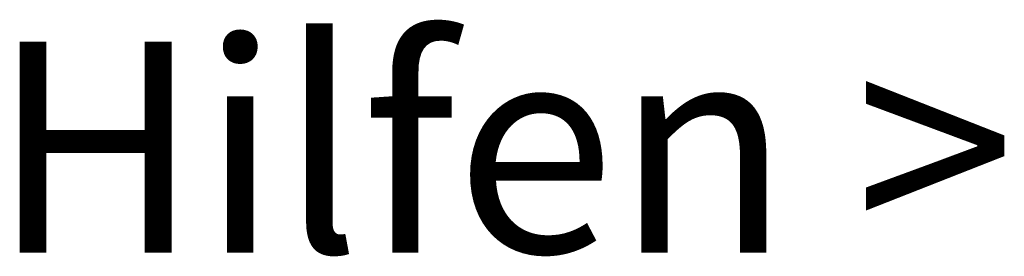
# Model space of a CAD drawing. Units: metres. Extents: x -4 to 214, y -56 to 61.
# Drawn here: x 43 to 43, y -56 to -56 of the extents above; entities that cross this region are included whole.
import ezdxf
from ezdxf.enums import TextEntityAlignment as Align

# ---------------------------------------------------------------- set-up
doc = ezdxf.new("R2010")
doc.units = ezdxf.units.M
doc.header["$MEASUREMENT"] = 0
doc.layers.add('05 Regenwasserkanal', color=7, linetype='Continuous')
doc.layers.add('05 Regenwasserkanal_Stift_Nr__115', color=7, linetype='Continuous', lineweight=13, true_color=0x00a8ff)
doc.layers.add('05 Regenwasserkanal_Stift_Nr__61', color=5, linetype='Continuous', lineweight=13)
doc.styles.add('ERSTELLTER_STIL_1', font='txt')

# ---------------------------------------------------------------- blocks, each defined once
blk = doc.blocks.new('Dyn-PolyLKanal-Massen_5')
at = {"layer": '05 Regenwasserkanal_Stift_Nr__115', "color": 140, "lineweight": 13, "true_color": 0x00a8ff, "style": 'ERSTELLTER_STIL_1'}
blk.add_attdef('DUMMY_133', text='', height=0.000125, dxfattribs=at).set_placement((-1.1245417, -10.50002857), align=Align.TOP_LEFT)
at = {"layer": '05 Regenwasserkanal_Stift_Nr__61', "color": 5, "lineweight": 13, "style": 'ERSTELLTER_STIL_1'}
for tag, height, p in [('AS', 0.0005, (-39.36116567, 55.77886761)), ('DUMMY_134_0', 0.00033333, (-39.36116567, 55.77815571)), ('PlusMinusNull', 0.00033333, (-39.36116567, 55.77765571)), ('DUMMY_135', 0.00033333, (-39.36116567, 55.77715571)), ('DUMMY_134_1', 0.00033333, (-39.34278314, 54.5717861)), ('DUMMY_139', 0.00033333, (-39.34278314, 54.5712861)), ('DUMMY_140', 0.00033333, (-39.34278314, 54.5707861)), ('DUMMY_134_2', 0.00033333, (-39.32440061, 53.58525688)), ('DUMMY_143', 0.00033333, (-39.32440061, 53.58475688)), ('DUMMY_144', 0.00033333, (-39.32440061, 53.58425688)), ('DUMMY_148', 0.00033333, (-39.80849095, 52.80233178)), ('DUMMY_149', 0.00033333, (-39.80849095, 52.80183178)), ('DUMMY_150', 0.00033333, (-39.80849095, 52.80133178)), ('PraefixSNR', 0.0005, (-41.39745655, 46.5133775)), ('Staffelungstiefe', 0.00033333, (-41.39745655, 46.5126656)), ('DUMMY_154', 0.00033333, (-41.39745655, 46.5121656)), ('DUMMY_155', 0.00033333, (-41.39745655, 46.5116656))]:
    blk.add_attdef(tag, text='', height=height, dxfattribs=at).set_placement(p, align=Align.TOP_LEFT)
for tag, rotation, p in [('DUMMY_136', 0.18122, (-41.10316828, 55.54234905)), ('DUMMY_137_0', 0.18122, (-41.10316701, 55.54194906)), ('DUMMY_138', 0.18122, (-41.10316575, 55.54154906)), ('DUMMY_141', 315.18122, (-40.90664189, 54.88877004)), ('DUMMY_137_1', 315.18122, (-40.90692383, 54.8884863)), ('DUMMY_142', 315.18122, (-40.90720578, 54.88820257)), ('DUMMY_147', 269.52761, (-40.79371821, 53.9828291)), ('DUMMY_146', 269.52761, (-40.79331822, 53.98282581)), ('DUMMY_145', 269.52761, (-40.79291824, 53.98282251)), ('DUMMY_152', 90, (-39.7136429, 49.70655925)), ('DUMMY_153', 90, (-39.7132429, 49.70655925)), ('DUMMY_151', 90, (-39.7140429, 49.70655925))]:
    blk.add_attdef(tag, text='', height=0.00033333, rotation=rotation, dxfattribs=at).set_placement(p, align=Align.TOP_LEFT)

msp = doc.modelspace()

# ---------------------------------------------------------------- block references
at = {"layer": '05 Regenwasserkanal', "color": 7, "linetype": 'Continuous', "lineweight": 13}
ref = msp.add_blockref('Dyn-PolyLKanal-Massen_5', (43.72712936, -45.84511095), dxfattribs=at)
ref.add_attrib('DUMMY_133', 'Hilfen >', dxfattribs={"layer": '05 Regenwasserkanal_Stift_Nr__115', "color": 140, "lineweight": 13, "true_color": 0x00a8ff, "height": 0.000125, "style": 'ERSTELLTER_STIL_1'}).set_placement((42.60258766, -56.34513952), align=Align.TOP_LEFT)

doc.saveas('drawing.dxf')
